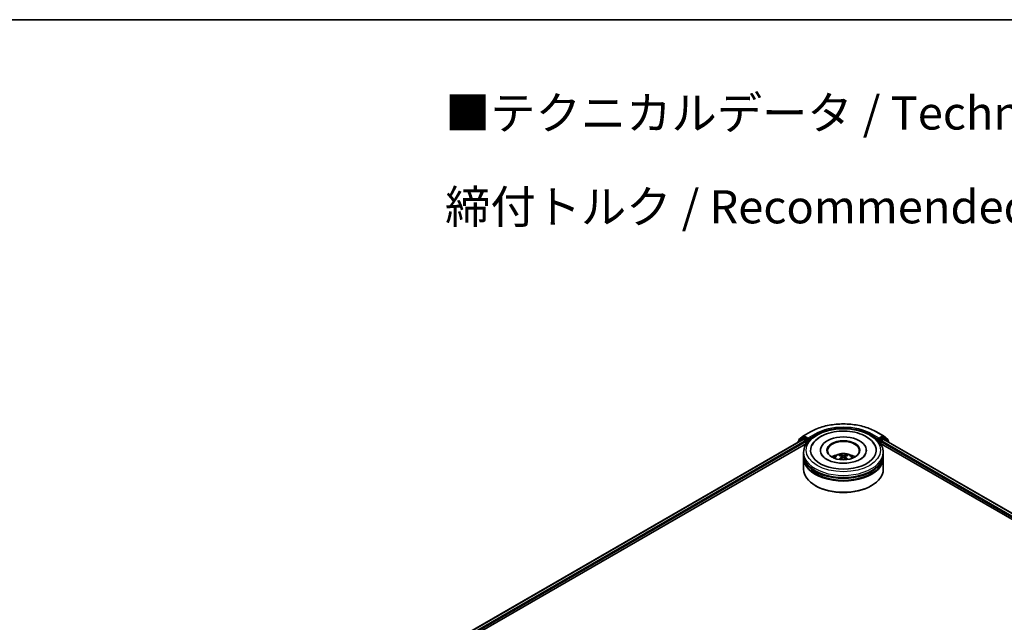
# Model space of a CAD drawing. Units: millimetres. Extents: x 0 to 7740, y 0 to 1686.
# Drawn here: x 57 to 106, y 157 to 187 of the extents above; entities that cross this region are included whole.
import ezdxf

# ---------------------------------------------------------------- set-up
doc = ezdxf.new("R2010")
doc.units = ezdxf.units.MM
doc.header["$LTSCALE"] = 0.666667
for name, color, linetype, lineweight in [('Border (ISO)', 7, 'Continuous', 35), ('Symbol (ISO)', 7, 'Continuous', 18), ('Visible (ISO)', 7, 'Continuous', 35), ('Visible Narrow (ISO)', 7, 'Continuous', 25)]:
    doc.layers.add(name, color=color, linetype=linetype, lineweight=lineweight)
doc.styles.add('Note Text (TK)', font='MS PGothic.ttf')

# ---------------------------------------------------------------- blocks, each defined once
blk = doc.blocks.new('図面枠 tk図枠')
at = {"layer": 'Border (ISO)'}
blk.add_line((14.5, 289), (405.5, 289), dxfattribs=at)

msp = doc.modelspace()

# ---------------------------------------------------------------- linework, layer by layer
at = {"layer": 'Visible (ISO)'}
for p, q in [((96.0592, 166.4331), (96.408, 166.6345)), ((99.7213, 166.6345), (100.0702, 166.4331)), ((77.1853, 155.3729), (96.0309, 166.2535)), ((95.9975, 166.3206), (95.7862, 166.1498)), ((95.8185, 166.1759), (95.8185, 166.2201)), ((95.8334, 166.2512), (96.054, 166.4296)), ((96.0027, 166.3242), (96.0687, 166.3623)), ((96.0509, 166.2515), (96.1508, 166.1938)), ((96.2451, 166.27), (96.0887, 166.3603)), ((96.1791, 166.1448), (96.1791, 166.0359)), ((96.2733, 166.2537), (96.2733, 166.319)), ((96.2804, 166.2361), (96.2816, 166.2354)), ((99.8477, 166.2354), (99.849, 166.2361)), ((99.856, 166.319), (99.856, 166.2537)), ((100.0407, 166.3603), (99.8843, 166.27)), ((99.9503, 166.0359), (99.9503, 166.1448)), ((99.9786, 166.1938), (100.0785, 166.2515)), ((100.1267, 166.3242), (100.0607, 166.3623)), ((100.0753, 166.4296), (100.296, 166.2512)), ((100.0985, 166.2535), (129.315, 149.3853)), ((100.3431, 166.1498), (100.1318, 166.3206)), ((100.3108, 166.2201), (100.3108, 166.1759)), ((79.363, 156.3272), (96.2045, 166.0506)), ((95.7714, 166.1187), (95.7714, 166.1036)), ((96.9113, 165.7093), (96.9113, 165.6832)), ((99.218, 165.7093), (99.218, 165.6832)), ((99.9249, 166.0506), (127.1373, 150.3395)), ((100.358, 166.1036), (100.358, 166.1187)), ((96.0647, 165.4916), (96.0647, 165.6005)), ((96.0647, 165.3501), (96.0647, 165.459)), ((96.0647, 164.7513), (96.0647, 165.3174)), ((97.973, 165.3912), (97.9834, 165.2945)), ((98.1563, 165.3912), (98.1459, 165.2945)), ((100.0647, 165.4916), (100.0647, 165.6005)), ((100.0647, 165.3501), (100.0647, 165.459)), ((100.0647, 164.7513), (100.0647, 165.3174)), ((96.6693, 163.9239), (96.6505, 163.9348)), ((99.46, 163.9239), (99.4789, 163.9348))]:
    msp.add_line(p, q, dxfattribs=at)
for centre, start, end in [((95.8114, 166.1187), 128.94828, 180), ((95.8585, 166.2201), 128.94828, 180), ((96.0227, 166.2895), 120, 128.94828), ((96.0792, 166.3984), 120, 128.94828), ((100.0502, 166.3984), 51.05172, 60), ((100.1067, 166.2895), 51.05172, 60), ((100.2708, 166.2201), 0, 51.05172), ((100.318, 166.1187), 0, 51.05172)]:
    msp.add_arc(centre, 0.04, start, end, dxfattribs=at)
for centre, major_axis, ratio, start_param, end_param in [((96.0509, 166.2188), (-0.02, 0.0346), 0.5773503, 5.4977871, 6.2831853), ((96.0887, 166.3276), (-0.02, 0.0346), 0.5773503, 5.4977871, 6.2831853), ((96.1508, 166.1611), (0.02, -0.0346), 0.5773503, 0.7853982, 2.3561945), ((96.3016, 166.27), (-0.02, -0.0346), 0.5773503, 5.4977871, 7.0685835), ((98.0647, 165.7093), (1.6467, 0), 0.5773503, 2.2877064, 7.1370716), ((98.0647, 165.7093), (1.1533, 0), 0.5773503, 5.4710656, 10.2368977), ((98.0647, 165.6876), (-0.8, 0), 0.5773503, 2.3727253, 7.0520527), ((99.8277, 166.27), (0.02, -0.0346), 0.5773503, 5.4977871, 7.0685835), ((99.9786, 166.1611), (0.02, 0.0346), 0.5773503, 0.7853982, 2.3561945), ((100.0407, 166.3276), (0.02, 0.0346), 0.5773503, 0, 0.7853982), ((100.0785, 166.2188), (0.02, 0.0346), 0.5773503, 0, 0.7853982), ((98.0647, 165.459), (2, 0), 0.5773503, 3.12745, 6.2973279), ((98.0647, 165.3174), (2, 0), 0.5773503, 3.12745, 6.2973279), ((98.0647, 165.4916), (-2, 0), 0.5773503, 0, 3.1415927), ((98.0647, 165.3501), (-2, 0), 0.5773503, 0, 3.1415927), ((98.0647, 165.0562), (-0.8, 0), 0.5773503, 5.0762837, 5.5305884), ((98.0785, 164.6945), (0.4551, -0.7373), 0.4946241, 2.4477608, 2.6867451), ((98.0785, 164.6801), (-0.3388, -0.7975), 0.5952629, 3.9628231, 4.1931334), ((98.0522, 164.6793), (-0.4076, 0.7646), 0.654173, 5.6260122, 5.8649965), ((98.0522, 164.6953), (0.5183, 0.6944), 0.5535342, 0.9593188, 1.1511249), ((98.0772, 164.6793), (-0.4076, -0.7646), 0.654173, 3.5597815, 3.7987657), ((98.0772, 164.6953), (0.5183, -0.6944), 0.5535342, 1.9904677, 2.1822739), ((98.0508, 164.6945), (0.4551, 0.7373), 0.4946241, 0.4548476, 0.6938319), ((98.0508, 164.6801), (-0.3388, 0.7975), 0.5952629, 5.2316446, 5.4619549), ((98.0647, 165.0562), (-0.8, 0), 0.5773503, 3.8941895, 4.3484943), ((98.0647, 164.7513), (2, 0), 0.5773503, 3.1415927, 6.2831853), ((98.0647, 165.459), (-1.9733, 0), 0.5773503, 0.478284, 2.6633086), ((98.0647, 165.3174), (-1.9733, 0), 0.5773503, 0.478284, 2.6633086), ((98.0647, 164.7296), (1.9733, 0), 0.5773503, 3.9269908, 5.4977871)]:
    msp.add_ellipse(centre, major_axis=major_axis, ratio=ratio, start_param=start_param, end_param=end_param, dxfattribs=at)
msp.add_ellipse((98.0647, 165.7093), major_axis=(0.8267, 0), ratio=0.5773503, dxfattribs=at)
for points, knots in [([(96.0647, 165.6005), (96.0647, 165.7242), (96.0957, 165.8475), (96.2154, 166.0847), (96.3075, 166.1977), (96.5474, 166.406), (96.6993, 166.4995), (97.0444, 166.6531), (97.2381, 166.7127), (97.6455, 166.7921), (97.859, 166.812), (98.2854, 166.811), (98.4981, 166.7902), (98.903, 166.7095), (99.095, 166.6495), (99.44, 166.4942), (99.5927, 166.3988), (99.84, 166.1796), (99.9355, 166.0559), (100.0406, 165.8188), (100.0647, 165.7097), (100.0647, 165.6005)], [5.4977871, 5.4977871, 5.4977871, 5.4977871, 5.7813922, 5.7813922, 6.0845916, 6.0845916, 6.4118539, 6.4118539, 6.7431319, 6.7431319, 7.0726004, 7.0726004, 7.4012185, 7.4012185, 7.7307232, 7.7307232, 8.0620184, 8.0620184, 8.3888941, 8.3888941, 8.6393798, 8.6393798, 8.6393798, 8.6393798]), ([(96.408, 166.6345), (96.5825, 166.7353), (96.7839, 166.8196), (97.2212, 166.9483), (97.4571, 166.9925), (97.9408, 167.0367), (98.1886, 167.0367), (98.6722, 166.9925), (98.9081, 166.9483), (99.3454, 166.8196), (99.5468, 166.7353), (99.7213, 166.6345)], [1.5707963, 1.5707963, 1.5707963, 1.5707963, 1.8849556, 1.8849556, 2.1991149, 2.1991149, 2.5132741, 2.5132741, 2.8274334, 2.8274334, 3.1415927, 3.1415927, 3.1415927, 3.1415927]), ([(96.489, 165.9594), (96.531, 166.0392), (96.5856, 166.1124), (96.7459, 166.2788), (96.8635, 166.3632), (97.1377, 166.5079), (97.2968, 166.5658), (97.6334, 166.6465), (97.8107, 166.6694), (98.1664, 166.6794), (98.3446, 166.6667), (98.6878, 166.6068), (98.8527, 166.5594), (99.1547, 166.4303), (99.2917, 166.3483), (99.5025, 166.1648), (99.5831, 166.0683), (99.6403, 165.9594)], [2.6509041, 2.6509041, 2.6509041, 2.6509041, 2.8640704, 2.8640704, 3.1863273, 3.1863273, 3.5333994, 3.5333994, 3.8784321, 3.8784321, 4.2206826, 4.2206826, 4.5645366, 4.5645366, 4.9121077, 4.9121077, 5.2030776, 5.2030776, 5.2030776, 5.2030776]), ([(96.2451, 166.27), (96.2486, 166.2679), (96.2524, 166.2649), (96.2596, 166.2576), (96.2631, 166.2535), (96.268, 166.2476), (96.2698, 166.2455), (96.2734, 166.2416), (96.2752, 166.2398), (96.2781, 166.2376), (96.2792, 166.2368), (96.2804, 166.2361)], [0.185147228, 0.185147228, 0.185147228, 0.185147228, 0.196528423, 0.196528423, 0.207909617, 0.207909617, 0.213859594, 0.213859594, 0.21980957, 0.21980957, 0.223874943, 0.223874943, 0.223874943, 0.223874943]), ([(99.849, 166.2361), (99.8501, 166.2368), (99.8513, 166.2376), (99.8541, 166.2398), (99.8559, 166.2416), (99.8596, 166.2455), (99.8614, 166.2476), (99.8663, 166.2535), (99.8697, 166.2576), (99.8769, 166.2649), (99.8807, 166.2679), (99.8843, 166.27)], [0.022988029, 0.022988029, 0.022988029, 0.022988029, 0.027053401, 0.027053401, 0.033003378, 0.033003378, 0.038953354, 0.038953354, 0.050334548, 0.050334548, 0.061715743, 0.061715743, 0.061715743, 0.061715743]), ([(98.9213, 165.2599), (98.8471, 165.2171), (98.7584, 165.1781), (98.5583, 165.1145), (98.4466, 165.0901), (98.2115, 165.0604), (98.0881, 165.0555), (97.8444, 165.0667), (97.7242, 165.0828), (97.5016, 165.1332), (97.3991, 165.1673), (97.2238, 165.2468), (97.1504, 165.2918), (97.0372, 165.3832), (96.9973, 165.4292), (96.968, 165.477), (96.9644, 165.4835), (96.9611, 165.4898)], [0, 0, 0, 0, 0.2816664, 0.2816664, 0.5702919, 0.5702919, 0.8642759, 0.8642759, 1.1593291, 1.1593291, 1.4508445, 1.4508445, 1.7352514, 1.7352514, 2.0167553, 2.0167553, 2.0614849, 2.0614849, 2.0614849, 2.0614849]), ([(97.5875, 165.3196), (97.6024, 165.3453), (97.6199, 165.368), (97.6707, 165.4218), (97.7066, 165.4482), (97.7917, 165.4962), (97.8423, 165.515), (97.9494, 165.541), (98.0061, 165.5475), (98.1189, 165.5478), (98.175, 165.5417), (98.2843, 165.5161), (98.3375, 165.4966), (98.4346, 165.4412), (98.4793, 165.406), (98.5253, 165.3461), (98.5339, 165.3333), (98.5418, 165.3196)], [1.1080064, 1.1080064, 1.1080064, 1.1080064, 1.2848512, 1.2848512, 1.5822086, 1.5822086, 1.9574686, 1.9574686, 2.3518935, 2.3518935, 2.7417298, 2.7417298, 3.1359976, 3.1359976, 3.5103035, 3.5103035, 3.6043826, 3.6043826, 3.6043826, 3.6043826]), ([(97.8368, 165.2505), (97.8373, 165.2507), (97.8377, 165.2508), (97.8395, 165.251), (97.8409, 165.2507), (97.8422, 165.2499), (97.8424, 165.2498), (97.8426, 165.2496)], [0.0219671693, 0.0219671693, 0.0219671693, 0.0219671693, 0.0234298311, 0.0234298311, 0.0280690561, 0.0280690561, 0.028985175, 0.028985175, 0.028985175, 0.028985175]), ([(97.8828, 165.4863), (97.8842, 165.4862), (97.8858, 165.4857), (97.8887, 165.4841), (97.8905, 165.4828), (97.8933, 165.4799), (97.8947, 165.478), (97.8965, 165.4747), (97.8973, 165.4729), (97.8977, 165.4713)], [0.014560073, 0.014560073, 0.014560073, 0.014560073, 0.018722682, 0.018722682, 0.023429831, 0.023429831, 0.028069056, 0.028069056, 0.031810177, 0.031810177, 0.031810177, 0.031810177]), ([(97.9618, 165.4054), (97.9655, 165.4034), (97.9686, 165.4009), (97.9725, 165.395), (97.9733, 165.3916), (97.9728, 165.3851), (97.9714, 165.3816), (97.967, 165.3757), (97.9646, 165.3733), (97.9618, 165.3711)], [-0.203600863, -0.203600863, -0.203600863, -0.203600863, -0.191101084, -0.191101084, -0.178601305, -0.178601305, -0.166077191, -0.166077191, -0.156924256, -0.156924256, -0.156924256, -0.156924256]), ([(98.0944, 165.4476), (98.0902, 165.4459), (98.0851, 165.4446), (98.0739, 165.4428), (98.068, 165.4424), (98.0569, 165.4427), (98.051, 165.4433), (98.0418, 165.4453), (98.0381, 165.4464), (98.035, 165.4476)], [-0.203600878, -0.203600878, -0.203600878, -0.203600878, -0.191101099, -0.191101099, -0.178601321, -0.178601321, -0.166077206, -0.166077206, -0.156924272, -0.156924272, -0.156924272, -0.156924272]), ([(98.035, 165.3289), (98.0391, 165.3314), (98.0443, 165.3336), (98.0554, 165.3364), (98.0614, 165.337), (98.0725, 165.3366), (98.0784, 165.3356), (98.0876, 165.3325), (98.0912, 165.3308), (98.0944, 165.3289)], [-0.203600878, -0.203600878, -0.203600878, -0.203600878, -0.191101099, -0.191101099, -0.178601321, -0.178601321, -0.166077206, -0.166077206, -0.156924272, -0.156924272, -0.156924272, -0.156924272]), ([(98.1675, 165.3711), (98.1638, 165.3739), (98.1607, 165.3773), (98.1568, 165.3842), (98.156, 165.3878), (98.1566, 165.3941), (98.158, 165.3973), (98.1623, 165.4021), (98.1648, 165.4039), (98.1675, 165.4054)], [-0.203600863, -0.203600863, -0.203600863, -0.203600863, -0.191101084, -0.191101084, -0.178601305, -0.178601305, -0.166077191, -0.166077191, -0.156924256, -0.156924256, -0.156924256, -0.156924256]), ([(98.2316, 165.4713), (98.2321, 165.4729), (98.2328, 165.4747), (98.2346, 165.478), (98.2361, 165.4799), (98.2388, 165.4828), (98.2406, 165.4841), (98.2436, 165.4857), (98.2452, 165.4862), (98.2465, 165.4863)], [0.042728556, 0.042728556, 0.042728556, 0.042728556, 0.046469677, 0.046469677, 0.051108902, 0.051108902, 0.055816051, 0.055816051, 0.05997866, 0.05997866, 0.05997866, 0.05997866]), ([(98.2867, 165.2496), (98.2869, 165.2498), (98.2871, 165.2499), (98.2884, 165.2507), (98.2899, 165.251), (98.2916, 165.2508), (98.2921, 165.2507), (98.2925, 165.2505)], [0.0455535579, 0.0455535579, 0.0455535579, 0.0455535579, 0.0464696768, 0.0464696768, 0.0511089018, 0.0511089018, 0.0525715636, 0.0525715636, 0.0525715636, 0.0525715636]), ([(99.1683, 165.4898), (99.1446, 165.4448), (99.1031, 165.3928), (99.0064, 165.3135), (98.9665, 165.286), (98.9213, 165.2599)], [5.79249672, 5.79249672, 5.79249672, 5.79249672, 6.11138992, 6.11138992, 6.28318531, 6.28318531, 6.28318531, 6.28318531])]:
    msp.add_open_spline(points, degree=3, knots=knots, dxfattribs=at)
for points in [[(97.8427, 165.2496), (97.8427, 165.2496), (97.8427, 165.2496), (97.8426, 165.2496)], [(98.2867, 165.2496), (98.2867, 165.2496), (98.2867, 165.2496), (98.2866, 165.2496)]]:
    msp.add_open_spline(points, degree=3, dxfattribs=at)
for points, weights in [([(97.9099, 165.4297), (97.9041, 165.4497), (97.8977, 165.4713)], [1.08273581125, 1.07755563389, 1.07090462461]), ([(98.2316, 165.4713), (98.2253, 165.4497), (98.2194, 165.4297)], [1.07090461894, 1.07755562758, 1.08273580442])]:
    msp.add_rational_spline(points, weights, degree=2, dxfattribs=at)
at = {"layer": 'Visible Narrow (ISO)'}
for p, q in [((96.0792, 166.4311), (96.428, 166.6325)), ((99.7013, 166.6325), (100.0502, 166.4311)), ((77.197, 155.3662), (96.0509, 166.2515)), ((77.2953, 155.3076), (96.1508, 166.1938)), ((79.0013, 156.2272), (96.1791, 166.1448)), ((95.8177, 166.1304), (95.9944, 166.2732)), ((95.8302, 166.2038), (96.0509, 166.3821)), ((95.8302, 166.1854), (95.8302, 166.2038)), ((95.9944, 166.2732), (96.0297, 166.2528)), ((96.0227, 166.3222), (96.0887, 166.3603)), ((96.1791, 166.2319), (96.0227, 166.3222)), ((96.0509, 166.3821), (96.0887, 166.3603)), ((96.2733, 166.319), (96.0792, 166.4311)), ((96.2451, 166.27), (96.1791, 166.2319)), ((96.2073, 166.1829), (96.3016, 166.2373)), ((96.2073, 166.055), (96.2073, 166.1829)), ((96.6222, 166.5204), (96.2733, 166.319)), ((96.2733, 166.2537), (96.6505, 166.4714)), ((96.6505, 166.4714), (96.6505, 166.4618)), ((99.4789, 166.4714), (99.856, 166.2537)), ((99.4789, 166.4714), (99.4789, 166.4618)), ((99.856, 166.319), (99.5072, 166.5204)), ((99.8277, 166.2373), (99.922, 166.1829)), ((100.0502, 166.4311), (99.856, 166.319)), ((99.9503, 166.2319), (99.8843, 166.27)), ((99.922, 166.1829), (99.922, 166.055)), ((100.1067, 166.3222), (99.9503, 166.2319)), ((99.9503, 166.1448), (127.499, 150.2396)), ((99.9786, 166.1938), (129.205, 149.3199)), ((100.0407, 166.3603), (100.0785, 166.3821)), ((100.0407, 166.3603), (100.1067, 166.3222)), ((100.0785, 166.3821), (100.2991, 166.2038)), ((100.0785, 166.2515), (129.3033, 149.3785)), ((100.0996, 166.2528), (100.135, 166.2732)), ((100.135, 166.2732), (100.3117, 166.1304)), ((100.2991, 166.2038), (100.2991, 166.1854)), ((97.9618, 165.3711), (97.9685, 165.2838)), ((98.035, 165.4476), (98.0265, 165.3235)), ((98.0944, 165.4476), (98.1029, 165.3235)), ((98.1675, 165.3711), (98.1608, 165.2838))]:
    msp.add_line(p, q, dxfattribs=at)
msp.add_ellipse((98.0647, 165.7093), major_axis=(-1.8667, 0), ratio=0.5773503, dxfattribs=at)
for centre, major_axis, ratio, start_param, end_param in [((96.428, 166.5998), (-0.02, 0.0346), 0.5773503, 5.4977871, 6.2831853), ((98.0647, 165.6876), (2.3146, 0), 0.5773503, 0.7853982, 2.3561945), ((98.0647, 165.6876), (-2.04, 0), 0.5773503, 3.9269908, 5.4977871), ((98.0647, 165.6549), (2, 0), 0.5773503, 1.9058912, 2.3561945), ((98.0647, 165.6549), (2, 0), 0.5773503, 0.7853982, 1.2357014), ((99.7013, 166.5998), (0.02, 0.0346), 0.5773503, 0, 0.7853982), ((95.8114, 166.1187), (-0.0251, 0.0311), 0.8131434, 0, 1.2688679), ((95.8585, 166.2201), (-0.04, 0), 0.5773503, 0, 0.7853982), ((95.8585, 166.2201), (-0.0251, 0.0311), 0.8131434, 0, 1.4434523), ((96.0227, 166.2895), (-0.0251, 0.0311), 0.8131434, 0, 1.4434523), ((96.0227, 166.2895), (-0.02, -0.0346), 0.5773503, 3.9269908, 5.4977871), ((96.0227, 166.2895), (-0.02, 0.0346), 0.5773503, 5.4977871, 6.2831853), ((96.0792, 166.3984), (-0.0251, 0.0311), 0.8131434, 0, 1.4434523), ((96.0792, 166.3984), (-0.02, -0.0346), 0.5773503, 3.9269908, 5.4977871), ((96.0792, 166.3984), (-0.02, 0.0346), 0.5773503, 5.4977871, 6.2831853), ((96.1791, 166.1992), (-0.02, -0.0346), 0.5773503, 3.9269908, 5.204008), ((96.1791, 166.1992), (0.04, 0), 0.5773503, 4.4332722, 5.4977871), ((96.1791, 166.1992), (-0.02, 0.0346), 0.5773503, 3.9269908, 5.4977871), ((96.6222, 166.4877), (-0.02, 0.0346), 0.5773503, 3.9269908, 5.4977871), ((99.5072, 166.4877), (0.02, 0.0346), 0.5773503, 0.7853982, 2.3561945), ((99.9503, 166.1992), (-0.02, -0.0346), 0.5773503, 3.9269908, 5.4977871), ((99.9503, 166.1992), (0.04, 0), 0.5773503, 3.9269908, 4.9915058), ((99.9503, 166.1992), (-0.02, 0.0346), 0.5773503, 4.22077, 5.4977871), ((100.0502, 166.3984), (0.02, 0.0346), 0.5773503, 0, 0.7853982), ((100.0502, 166.3984), (-0.02, 0.0346), 0.5773503, 3.9269908, 5.4977871), ((100.0502, 166.3984), (0.0251, 0.0311), 0.8131434, 4.839733, 6.2831853), ((100.1067, 166.2895), (0.02, 0.0346), 0.5773503, 0, 0.7853982), ((100.1067, 166.2895), (-0.02, 0.0346), 0.5773503, 3.9269908, 5.4977871), ((100.1067, 166.2895), (0.0251, 0.0311), 0.8131434, 4.839733, 6.2831853), ((100.2708, 166.2201), (0.0251, 0.0311), 0.8131434, 4.839733, 6.2831853), ((100.2708, 166.2201), (0.04, 0), 0.5773503, 5.4977871, 6.2831853), ((100.318, 166.1187), (0.0251, 0.0311), 0.8131434, 5.0143174, 6.2831853), ((95.8114, 166.1187), (-0.04, 0), 0.5773503, 0, 0.5382514), ((100.318, 166.1187), (0.04, 0), 0.5773503, 5.7449339, 6.2831853), ((98.0647, 165.6005), (-2, 0), 0.5773503, 0, 3.1415927), ((98.0647, 165.3098), (-0.4092, 0), 0.5773503, 3.0761472, 6.3486308), ((98.0647, 165.3508), (-0.297, 0), 0.5773503, 5.3714845, 5.6240898), ((98.0647, 165.3441), (0.2764, 0), 0.5773503, 2.2191702, 2.4253628), ((98.0647, 165.3441), (0.2764, 0), 0.5773503, 0.7162298, 0.9224224), ((98.0647, 165.3508), (-0.297, 0), 0.5773503, 3.8006881, 4.0532935)]:
    msp.add_ellipse(centre, major_axis=major_axis, ratio=ratio, start_param=start_param, end_param=end_param, dxfattribs=at)

# ---------------------------------------------------------------- block references
at = {"xscale": 0.6666666666666666, "yscale": 0.6666666666666666, "zscale": 0.6666666666666666}
msp.add_blockref('図面枠 tk図枠', (-9.6667, -5.3333), dxfattribs=at)

# ---------------------------------------------------------------- texts
at = {"layer": 'Symbol (ISO)', "color": 7, "insert": (78.0626, 180.2931), "char_height": 1.666667, "attachment_point": 4, "line_spacing_factor": 1.695652, "style": 'Note Text (TK)'}
msp.add_mtext('\\fＭＳ Ｐゴシック|b0|i0;■テクニカルデータ / Technical Data■\\P\\fＭＳ Ｐゴシック|b0|i0;締付トルク / Recommended torque： 0.3N・ｍ ～ 0.6N・ｍ', dxfattribs=at)

doc.saveas('drawing.dxf')
